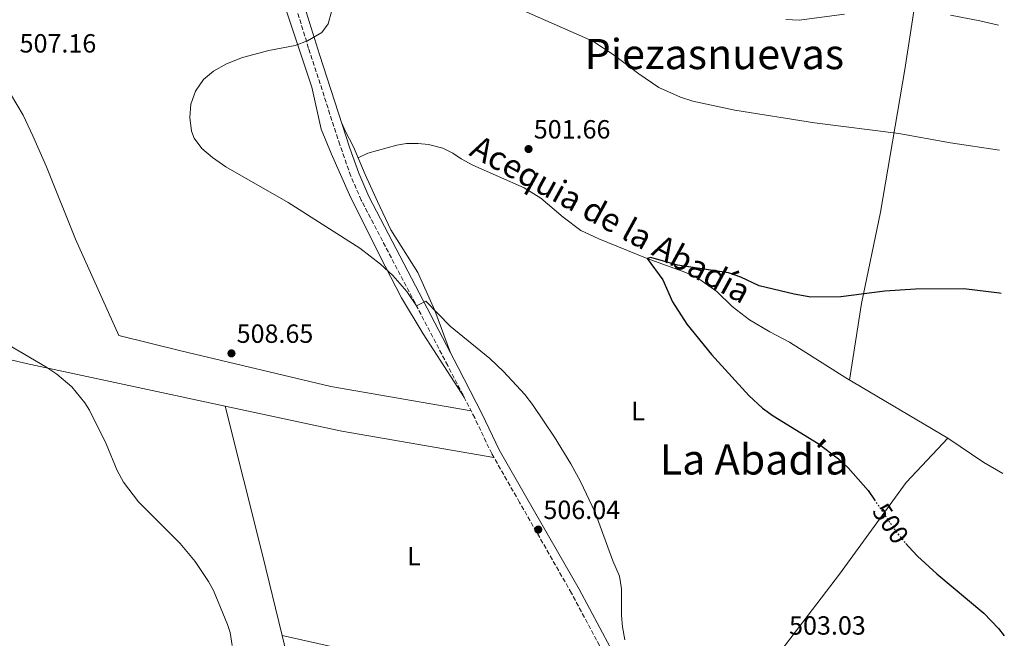
# Model space of a CAD drawing. Units: metres. Extents: x 563188 to 566625, y 4719467 to 4721812.
# Drawn here: x 566236 to 566611, y 4721107 to 4721342 of the extents above; entities that cross this region are included whole.
import ezdxf
from ezdxf.enums import TextEntityAlignment as Align

# ---------------------------------------------------------------- set-up
doc = ezdxf.new("R2010")
doc.units = ezdxf.units.M
doc.header["$MEASUREMENT"] = 0
doc.linetypes.add('DGN Style 3', pattern=[2.435890702152634, 1.739921930109024, -0.6959687720436097])
doc.linetypes.add('DGN Style 5', pattern=[1.217945351076317, 0.5219765790327072, -0.6959687720436097])
for name, color, linetype, lineweight in [('Acequia sin especificar', 4, 'Continuous', 0), ('Camino', 7, 'DGN Style 3', 0), ('Cota de curva de nivel directora', 7, 'Continuous', 0), ('Cota de punto acotado terreno', 7, 'Continuous', 0), ('Curva de nivel directora', 30, 'Continuous', 30), ('Curva de nivel directora no vista', 30, 'DGN Style 5', 30), ('Curva de nivel intermedia', 30, 'Continuous', 0), ('Etiqueta de uso rústico', 92, 'Continuous', 0), ('Línea de cambio de uso (parcela vista)', 92, 'Continuous', 0), ('Margen derecho', 7, 'Continuous', 0), ('Punto acotado terreno (símbolo)', 7, 'Continuous', 0), ('Texto de Canal-acequia (área)', 4, 'Continuous', 0), ('Texto de Área (paraje) menor', 7, 'Continuous', 0)]:
    doc.layers.add(name, color=color, linetype=linetype, lineweight=lineweight)
doc.styles.add('Style-Arial', font='arial.ttf')

# ---------------------------------------------------------------- blocks, each defined once
blk = doc.blocks.new('5PATER')
at = {"layer": 'Punto acotado terreno (símbolo)', "linetype": 'Continuous', "lineweight": 0}
h = blk.add_hatch(color=51, dxfattribs=at)
edge = h.paths.add_edge_path()
edge.add_ellipse((0, 0), major_axis=(-0.1095731443231308, -0.1110710700762829), ratio=0.9994222409660317, start_angle=0, end_angle=360)

msp = doc.modelspace()

# ---------------------------------------------------------------- linework, layer by layer
at = {"layer": 'Acequia sin especificar', "color": 4, "linetype": 'Continuous', "lineweight": 0}
msp.add_polyline3d([(566365.1600000003, 4721289.699999999, 503), (566368.8799999999, 4721291.460000001, 502.8999999999942), (566379.8399999999, 4721294.58, 502.679999999993), (566383.5199999996, 4721295.140000001, 502.5200000000041), (566388.04, 4721295.220000001, 502.3999999999942), (566391.9199999999, 4721294.74, 502.4600000000065), (566397.4000000004, 4721293.380000001, 502.4600000000065), (566401.1600000003, 4721291.539999999, 502.4199999999983), (566404.2800000003, 4721289.380000001, 502.3999999999942), (566408.7999999998, 4721286.9, 502.3600000000006), (566428.3200000003, 4721278.26, 501.7599999999948), (566434.5999999996, 4721274.34, 501.5399999999936), (566443.0800000001, 4721267.130000001, 501.2200000000012), (566449.8399999999, 4721262.09, 500.820000000007), (566456.6799999997, 4721258.890000001, 500.4799999999959), (566475.04, 4721251.449999999, 499.820000000007), (566489.8399999999, 4721246.01, 499.679999999993), (566494.6799999997, 4721243.609999999, 499.6000000000058), (566501.5599999996, 4721238.810000001, 499.5200000000041), (566507.4400000004, 4721233.130000001, 499.7200000000012), (566513.9600000001, 4721228.01, 499.6000000000058), (566521.6799999997, 4721223.529999999, 499.5), (566529.2000000002, 4721219.609999999, 499.5), (566550.5999999996, 4721205.930000001, 499.1000000000058), (566589.4400000004, 4721182.970000001, 498.2799999999989), (566603.1200000001, 4721173.77, 497.8999999999942), (566610.3099999996, 4721169.630000001, 497.6199999999953)], dxfattribs=at)
at = {"layer": 'Camino', "color": 7, "linetype": 'DGN Style 3', "lineweight": 0}
msp.add_polyline3d([(566460.4099999997, 4721097.61, 505.3999999999942), (566446.2800000012, 4721124.07, 505.8399999999965), (566426.5599999981, 4721158.57, 506.2499999999999), (566415.9499999997, 4721177.16, 506.1499999999943), (566409.4999999991, 4721190.710000004, 506.3099999999977), (566399.2100000004, 4721210.660000001, 506.0800000000019), (566366.3399999999, 4721273.590000001, 503.9600000000065), (566362.3500000001, 4721282.76, 503.6399999999994), (566358.1900000004, 4721294.670000001, 503.6600000000037), (566346.3199999994, 4721331.380000001, 504.6699999999983), (566334.4999999999, 4721369.529999999, 506.7400000000051)], dxfattribs=at)
at = {"layer": 'Curva de nivel directora', "color": 30, "linetype": 'Continuous', "lineweight": 30, "flags": 128}
for points, elevation in [([(566609.6599999995, 4721238.140000001), (566609.1199999986, 4721238.25), (566595.5300000008, 4721239.910000001), (566577.0799999995, 4721239.770000001), (566565.4999999991, 4721238.980000001), (566548.7599999999, 4721236.810000001), (566537.3200000001, 4721236.740000002), (566530.97, 4721237.83), (566517.6799999997, 4721241.050000001), (566510.7199999992, 4721244.250000002), (566506.0199999987, 4721245.980000001), (566486.5999999995, 4721248.810000001), (566476.4400000004, 4721251.82), (566475.039999999, 4721251.449999999), (566481.0800000007, 4721243.290000001), (566484.6799999994, 4721234.970000002), (566490.1100000008, 4721226.450000001), (566499.5199999987, 4721214.890000001), (566513.6899999997, 4721199.32), (566518.9499999991, 4721194.480000001), (566522.9999999993, 4721191.58), (566540.0800000007, 4721181.01), (566547.8399999988, 4721175.130000001), (566551.5599999982, 4721171.800000001), (566559.1199999999, 4721163.130000004), (566561.5099999993, 4721159.609999999)], 500.0000000000013), ([(566573.4999999988, 4721142.900000002), (566574.4100000006, 4721141.789999999), (566577.8700000007, 4721138.180000002), (566585.2499999991, 4721131.410000001), (566603.1199999994, 4721116.41), (566608.7199999985, 4721110.57), (566610.909999999, 4721107.750000002)], 500.0000000000009)]:
    msp.add_lwpolyline(points, dxfattribs=dict(at, elevation=elevation))
at = {"layer": 'Curva de nivel directora no vista', "color": 30, "linetype": 'DGN Style 5', "lineweight": 30, "elevation": 500.000000000001, "flags": 128}
msp.add_lwpolyline([(566561.5099999993, 4721159.609999999), (566569.909999999, 4721147.250000002), (566573.4999999988, 4721142.900000002)], dxfattribs=at)
at = {"layer": 'Curva de nivel intermedia', "color": 30, "linetype": 'Continuous', "lineweight": 0, "flags": 128}
for points, elevation in [([(566355.1000000014, 4721345.730000001), (566353.7800000004, 4721340.76), (566351.2800000014, 4721337.460000001), (566345.8800000013, 4721334.26), (566341.2099999997, 4721332.460000001), (566331.1600000004, 4721330.500000001), (566321.1500000014, 4721327.949999998), (566315.0400000003, 4721325.539999999), (566310.1200000006, 4721322.74), (566306.2699999994, 4721319.56), (566303.280000001, 4721315.050000001), (566301.5199999998, 4721310.100000001), (566301.0700000004, 4721305.109999999), (566301.77, 4721299.900000001), (566302.7600000004, 4721297.220000001), (566305.7599999999, 4721293.210000001), (566309.7000000004, 4721289.779999998), (566314.8400000014, 4721286.34), (566338.5600000012, 4721272.660000001), (566365.7699999999, 4721255.350000001), (566373.6700000013, 4721249.220000001), (566378.400000001, 4721244.980000001), (566383.7200000007, 4721238.82), (566387.3300000007, 4721233.409999999), (566390.8399999997, 4721235.140000002), (566400.2099999996, 4721225.609999998), (566415.2400000012, 4721213.38), (566420.4800000004, 4721208.41), (566428.5200000004, 4721199.609999998), (566431.4000000015, 4721195.849999999), (566439.8000000013, 4721183.42), (566446.0000000017, 4721173.289999999), (566449.6800000009, 4721166.489999999), (566455.2500000009, 4721154.730000001), (566462.0800000017, 4721136.33), (566464.5200000004, 4721130.57), (566465.3000000003, 4721125.640000001), (566465.2600000001, 4721115.579999999), (566465.6800000003, 4721111.210000002), (566466.6100000001, 4721106.300000001)], 505), ([(566609.140000001, 4721292.619999999), (566590.4800000016, 4721295.449999998), (566570.7899999997, 4721298.970000001), (566538.6900000002, 4721303.029999998), (566508.4800000017, 4721307.850000001), (566492.4800000001, 4721311.289999999), (566487.7200000014, 4721312.8), (566479.4600000002, 4721316.54), (566471.8600000006, 4721321.66), (566462.1599999999, 4721329.060000001), (566454.3600000013, 4721334.100000001), (566428.2000000008, 4721345.7)], 505), ([(566550.1600000013, 4721344.41), (566532.8400000008, 4721342.09), (566527.8499999996, 4721342.350000001)], 510), ([(566608.6800000004, 4721340.17), (566601.5999999995, 4721341.849999999), (566590.4000000012, 4721344.01)], 510), ([(566225.9600000016, 4721222.099999999), (566246.4000000001, 4721210.179999999), (566250.5500000009, 4721207.409999999), (566256.3100000009, 4721202.51), (566261.1900000003, 4721196.529999998), (566263.0000000009, 4721193.619999998), (566269.2800000017, 4721180.830000001)], 510), ([(566269.2800000017, 4721180.830000001), (566273.4800000016, 4721170.66), (566275.9200000003, 4721166.289999999), (566281.6399999999, 4721158.820000002), (566297.4000000003, 4721142.910000001), (566303.1900000017, 4721136.140000001), (566308.2600000009, 4721128.500000001), (566310.1200000006, 4721125.060000001), (566315.5099999997, 4721112.139999999), (566316.4400000017, 4721109.060000001), (566317.2799999999, 4721104.109999998)], 510)]:
    msp.add_lwpolyline(points, dxfattribs=dict(at, elevation=elevation))
at = {"layer": 'Línea de cambio de uso (parcela vista)', "color": 92, "linetype": 'Continuous', "lineweight": 0, "extrusion": (0.6539616484708235, 0.1639494817690572, 0.7385490706493243), "elevation": 1144761.120919794, "flags": 128}
msp.add_lwpolyline([(4441760.355783504, -1253269.067993368), (4441701.977402404, -1253269.156987767), (4441670.464674493, -1253268.79774704)], dxfattribs=at)
at = {"layer": 'Línea de cambio de uso (parcela vista)', "color": 92, "linetype": 'Continuous', "lineweight": 0, "extrusion": (0.03281471739432215, -0.00735502358986156, 0.9994343890172698), "elevation": -15631.20576091443, "flags": 128}
msp.add_lwpolyline([(4730672.134879513, 479681.1894599361), (4730672.134879513, 479681.1835126684)], dxfattribs=at)
at = {"layer": 'Línea de cambio de uso (parcela vista)', "color": 92, "linetype": 'Continuous', "lineweight": 0}
for points in [[(566405.5800000001, 4721198.32, 506.2200000000012), (566389.8399999999, 4721222.74, 505.6600000000035), (566381.5999999996, 4721236.42, 505.1999999999971), (566373.3600000005, 4721252.42, 505.0800000000018), (566361.9199999999, 4721275.619999999, 504.6000000000058), (566354.9600000001, 4721291.060000001, 504.1600000000035), (566351.0800000001, 4721300.66, 504.0399999999936), (566347.4800000004, 4721316.66, 504.2799999999989), (566336.7599999999, 4721348.980000001, 506.1600000000035), (566319.1200000001, 4721404.980000001, 508.2200000000012), (566291.9199999999, 4721486.82, 510.5599999999977), (566281.4800000004, 4721521.539999999, 510.820000000007), (566269.4100000003, 4721560.180000001, 511.1199999999953), (566264.9299999997, 4721575.380000001, 511.3800000000047), (566263.5700000003, 4721582.82, 511.6000000000058), (566263.8200000003, 4721594.480000001, 511.5)], [(566577.8799999999, 4721354.65, 511.8899999999995), (566573.0800000001, 4721323.369999999, 508.4100000000035), (566563.7999999998, 4721269.050000001, 502.75), (566556.6399999997, 4721234.33, 500.070000000007), (566552.0499999998, 4721205.08, 499.070000000007)], [(566408.0800000001, 4721193.460000001, 506.2799999999989), (566354.7999999998, 4721202.74, 507.0599999999977), (566297.7199999997, 4721216.26, 508.7599999999948), (566274.1600000003, 4721222.100000001, 509.1199999999953), (566257.5999999996, 4721258.74, 508.679999999993), (566246.6399999997, 4721286.34, 508.2799999999989), (566241.4000000004, 4721298.02, 508.1399999999995), (566237.7599999999, 4721305.939999999, 507.820000000007), (566232.9600000001, 4721314.100000001, 507.4600000000065)], [(566400.2599999999, 4721215.560000001, 505.9499999999971), (566394.3200000003, 4721231.619999999, 505.2100000000065), (566387.8399999999, 4721246.02, 504.6699999999983), (566377.5599999996, 4721262.26, 503.5299999999989), (566372.4800000004, 4721273.140000001, 502.8899999999995), (566367.8399999999, 4721283.380000001, 502.8899999999995), (566363.4400000004, 4721293.859999999, 503.2799999999989), (566360.1600000003, 4721299.939999999, 503.4600000000065), (566358.9199999999, 4721302.850000001, 503.8600000000006)], [(566109.5599999996, 4721241.060000001, 512.8600000000006), (566176.04, 4721226.5, 512.1399999999994), (566238.8399999999, 4721211.380000001, 510.7400000000052), (566358.9600000001, 4721185.699999999, 507.3399999999965), (566416.7599999999, 4721175.730000001, 506.1600000000035)], [(566485.7800000003, 4721049.060000001, 504.5800000000018), (566512.4800000004, 4721084.41, 503.1600000000035), (566548.2400000002, 4721131.210000001, 501.8999999999942), (566573.5999999996, 4721166.17, 499.7200000000012), (566589.4400000004, 4721182.970000001, 498.2799999999989)], [(566336.2057999996, 4721107.9487, 508.7822000000015), (566345.9199999999, 4721067.77, 509.1000000000058), (566362.8799999999, 4721002.970000001, 508.0800000000018), (566376, 4720954.730000001, 507.4199999999983), (566385.9199999999, 4720908.32, 505.8399999999965)], [(566336.2057999996, 4721107.9487, 508.7798000000039), (566370.7199999997, 4721100.17, 507.320000000007), (566430.2800000003, 4721089.289999999, 505.7400000000052), (566467.2400000002, 4721083.41, 505.2400000000052)]]:
    msp.add_polyline3d(points, dxfattribs=at)
at = {"layer": 'Margen derecho', "color": 7, "linetype": 'Continuous', "lineweight": 0}
msp.add_polyline3d([(566339.0700000006, 4721365.74, 506.5200000000041), (566350.4400000012, 4721328.980000001, 504.5299999999989), (566362.0100000004, 4721293.360000002, 503.6199999999953), (566365.3500000021, 4721283.930000001, 503.6399999999994), (566369.239999999, 4721274.970000002, 503.9600000000065), (566403.2100000015, 4721209.91, 506.1399999999995), (566412.3799999979, 4721192.130000002, 506.3099999999977), (566418.7999999997, 4721178.640000001, 506.1499999999943), (566429.3500000018, 4721160.170000001, 506.2499999999999), (566449.1499999989, 4721125.520000001, 505.8399999999965), (566460.9899999986, 4721103.510000002, 505.4700000000012)], dxfattribs=at)

# ---------------------------------------------------------------- block references
at = {"layer": 'Punto acotado terreno (símbolo)', "color": 7, "linetype": 'Continuous', "lineweight": 0, "xscale": 10, "yscale": 10, "zscale": 10}
for p in [(566429.9599999998, 4721293.060000001, 501.6600000000035), (566316.9600000003, 4721215.300000002, 508.6499999999946), (566433.6400000012, 4721148.250000001, 506.0399999999941)]:
    msp.add_blockref('5PATER', p, dxfattribs=at)

# ---------------------------------------------------------------- texts
at = {"layer": 'Cota de curva de nivel directora', "color": 7, "linetype": 'Continuous', "lineweight": 0, "style": 'Style-Arial'}
msp.add_text('500', height=7.000000000000002, rotation=304.1983299999999, dxfattribs=at).set_placement((566567.6720644524, 4721150.549340136, 500), align=Align.MIDDLE_CENTER)
at = {"layer": 'Cota de punto acotado terreno', "color": 7, "linetype": 'Continuous', "lineweight": 0, "style": 'Style-Arial'}
for s, p in [('507.16', (566236.3900000014, 4721329.779999999, 507.1600000000035)), ('501.66', (566431.9499999997, 4721297.060000001, 501.6600000000035)), ('508.65', (566318.9400000012, 4721219.3, 508.6499999999942)), ('506.04', (566435.6200000021, 4721152.250000001, 506.0399999999936)), ('503.03', (566529.0599999994, 4721108.249999999, 503.0299999999989))]:
    msp.add_text(s, height=7.000000000000002, dxfattribs=at).set_placement(p)
at = {"layer": 'Etiqueta de uso rústico', "color": 92, "linetype": 'Continuous', "lineweight": 0, "style": 'Style-Arial'}
for p in [(566471.6314203774, 4721193.360009999, 502.6699999999983), (566386.3514203808, 4721138.080010002, 507.6699999999983)]:
    msp.add_text('L', height=7.000000000000002, dxfattribs=at).set_placement(p, align=Align.MIDDLE_CENTER)
at = {"layer": 'Texto de Canal-acequia (área)', "color": 4, "linetype": 'Continuous', "lineweight": 0, "style": 'Style-Arial'}
msp.add_text('Acequia de la Abadía', height=9, rotation=331.3611, dxfattribs=at).set_placement((566461.2558244652, 4721266.366833678, 501.7400000000052), align=Align.MIDDLE_CENTER)
at = {"layer": 'Texto de Área (paraje) menor', "color": 7, "linetype": 'Continuous', "lineweight": 0, "style": 'Style-Arial'}
for s, p in [('Piezasnuevas', (566500.6327601378, 4721329.210010001, 506.2200000000012)), ('La Abadía', (566515.7755965367, 4721174.940009999, 502.3399999999965))]:
    msp.add_text(s, height=11.5, dxfattribs=at).set_placement(p, align=Align.MIDDLE_CENTER)

doc.saveas('drawing.dxf')
